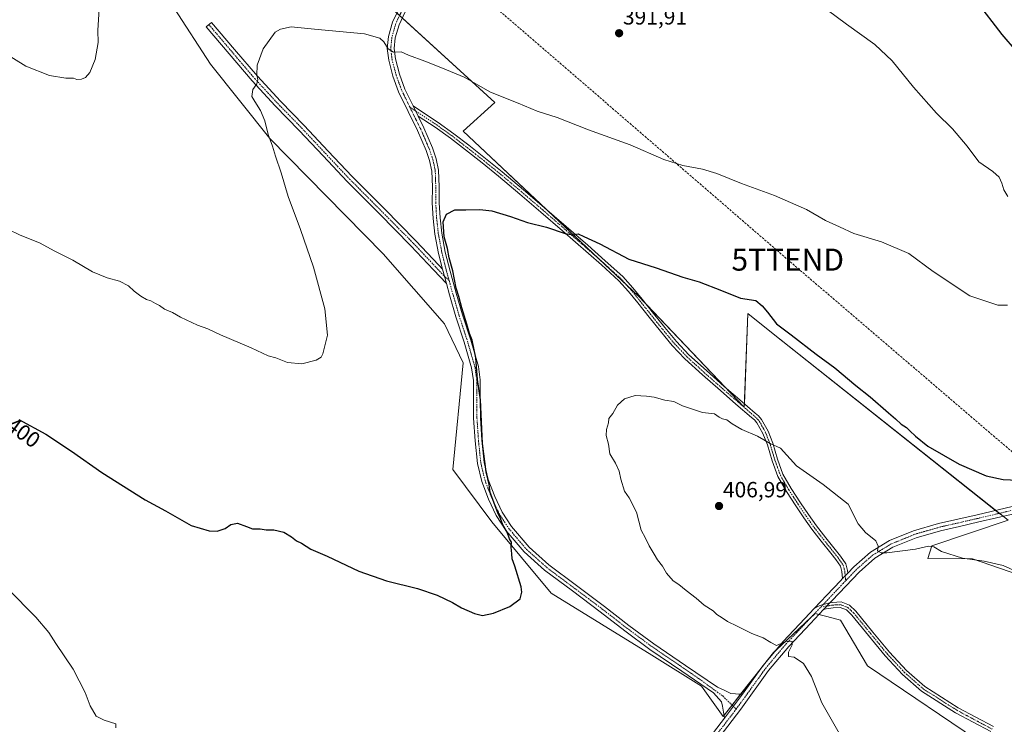
# Model space of a CAD drawing. Units: metres. Extents: x 577114 to 580587, y 4694157 to 4696511.
# Drawn here: x 579417 to 579865, y 4694779 to 4695099 of the extents above; entities that cross this region are included whole.
import ezdxf
from ezdxf.enums import TextEntityAlignment as Align

# ---------------------------------------------------------------- set-up
doc = ezdxf.new("R2010")
doc.units = ezdxf.units.M
doc.header["$MEASUREMENT"] = 0
doc.linetypes.add('TRAZO_Y_PUNTO', pattern=[1, 0.5, -0.25, 0, -0.25])
doc.linetypes.add('TRAZOSX2', pattern=[1.5, 1, -0.5])
doc.layers.get('0').update_dxf_attribs({"lineweight": 5})
for name, color, linetype, lineweight in [('Camino', 19, 'Continuous', 0), ('Camino Cxs', 19, 'Continuous', 0), ('Camino eje', 39, 'TRAZO_Y_PUNTO', 13), ('Carátula', 7, 'Continuous', 5), ('Conducción de hidrocarburos lineal', 6, 'TRAZOSX2', 0), ('Cultivos herbáceos CxS', 92, 'Continuous', 0), ('Curva de nivel maestra', 36, 'Continuous', 30), ('Curva de nivel normal', 36, 'Continuous', 0), ('Matorral', 135, 'Continuous', 0), ('Matorral CxS', 135, 'Continuous', 0), ('Pista no pavimentada', 254, 'Continuous', 13), ('Pista no pavimentada Cxs', 254, 'Continuous', 0), ('Pista pavimentada eje', 135, 'TRAZO_Y_PUNTO', 0), ('Punto de cota en terreno', 7, 'Continuous', 0), ('Rótulo de curva de nivel directora', 19, 'Continuous', 0), ('Rótulo de punto de cota en terreno', 19, 'Continuous', 0), ('Torre de tendido puntual', 7, 'Continuous', 0)]:
    doc.layers.add(name, color=color, linetype=linetype, lineweight=lineweight)
doc.styles.add('Arial', font='txt', dxfattribs={"height": 0.2})

# ---------------------------------------------------------------- blocks, each defined once
blk = doc.blocks.new('*U157')
at = {"layer": 'Cultivos herbáceos CxS', "color": 92, "linetype": 'Continuous', "lineweight": 0}
for points in [[(579487.6, 4695104.71, 391.96), (579504.16, 4695079.29, 393.26), (579531.11, 4695045.4, 394.96), (579582.69, 4694993.01, 397.7), (579610.6, 4694961.24, 399.18), (579619.07, 4694943.52, 399.58), (579614.45, 4694894.99, 398.63), (579632.16, 4694871.11, 399.52), (579659.11, 4694838.75, 400.54), (579704.99, 4694810.52, 402.46), (579727.53, 4694796.4, 403.19), (579737.35, 4694782.63, 403.26), (579760.23, 4694811.73, 404.76), (579763.87, 4694815.14, 404.92), (579779.23, 4694829.51, 405.62), (579784.49, 4694828.11, 405.81), (579790.78, 4694826.43, 405.99), (579803.1, 4694805.63, 406.33), (579857.77, 4694768.65, 407.61)], [(579880.21, 4694844.22, 404.85), (579850.77, 4694854.38, 404.85), (579830.44, 4694854.57, 405.28), (579832.36, 4694860.32, 404.67), (579867.01, 4694871.88, 402.14), (579758.69, 4694957.9, 400.5), (579748.63, 4694965.89, 400.52), (579747.01, 4694923.28, 404.13), (579698.91, 4694973.7, 401.4), (579619.15, 4695048.86, 397.38), (579633.48, 4695061.88, 395.42), (579586.55, 4695104.71, 392.97)]]:
    blk.add_polyline3d(points, dxfattribs=at)
blk = doc.blocks.new('*U164')
at = {"layer": 'Curva de nivel normal', "color": 36, "linetype": 'Continuous', "lineweight": 0}
for points in [[(579411.99, 4695004.18, 395), (579417.61, 4695001.51, 395), (579426.35, 4694997.96, 395), (579433.36, 4694994.16, 395), (579441.49, 4694990.09, 395), (579450.5, 4694984.82, 395), (579457.09, 4694982.12, 395), (579462.84, 4694980.64, 395), (579466.85, 4694978.44, 395), (579469.38, 4694976, 395), (579472.47, 4694973.7, 395), (579475.08, 4694972.31, 395), (579477.09, 4694971.65, 395), (579479.14, 4694970.37, 395), (579481.02, 4694969.58, 395), (579483.28, 4694967.91, 395), (579486.81, 4694966.39, 395), (579490.53, 4694964.21, 395), (579498.2, 4694960.62, 395), (579503.02, 4694958.92, 395), (579508.72, 4694956.13, 395), (579522.68, 4694950.25, 395), (579530.46, 4694946.7, 395), (579533.93, 4694945.69, 395), (579539.26, 4694943.56, 395), (579545.74, 4694942.94, 395), (579552.24, 4694944.62, 395), (579554.53, 4694946.09, 395), (579555.34, 4694947.55, 395), (579557.44, 4694956.08, 395), (579556.24, 4694968, 395), (579551.06, 4694986.94, 395), (579545.18, 4695004.06, 395), (579539.48, 4695019.09, 395), (579536.24, 4695029.78, 395), (579533.72, 4695037.42, 395), (579532.43, 4695042, 395), (579530.44, 4695047.34, 395), (579528.86, 4695053.43, 395), (579526.92, 4695058.15, 395), (579524.33, 4695062.32, 395), (579522.97, 4695064.57, 395), (579523.49, 4695067.81, 395), (579525.19, 4695070.31, 395), (579525.68, 4695072.12, 395), (579525.17, 4695074.32, 395), (579525.43, 4695078.73, 395), (579528.08, 4695086.24, 395), (579533.59, 4695093.78, 395), (579535.96, 4695095.18, 395), (579540.86, 4695096.19, 395), (579551.52, 4695095.15, 395), (579574.19, 4695092.98, 395), (579581.18, 4695091.07, 395), (579583.08, 4695089.45, 395), (579585, 4695086.25, 395), (579587.48, 4695084.66, 395), (579590.86, 4695084.81, 395), (579594.3, 4695083.42, 395), (579601.64, 4695080.66, 395), (579609.66, 4695077.38, 395), (579619.63, 4695073.38, 395), (579631.55, 4695066.57, 395), (579644.1, 4695061.47, 395), (579652.78, 4695057.9, 395), (579661.82, 4695054.98, 395), (579676.2, 4695049.44, 395), (579695.02, 4695042.52, 395), (579710.36, 4695035.94, 395), (579719, 4695033.12, 395), (579728.03, 4695031.48, 395), (579734.46, 4695029.59, 395), (579745.69, 4695025.05, 395), (579760.77, 4695019.47, 395), (579768.04, 4695016.41, 395), (579775.32, 4695013.25, 395), (579783.97, 4695008.24, 395), (579790.28, 4695005.24, 395), (579796.82, 4695002.2, 395), (579809.48, 4694998.44, 395), (579821.89, 4694993.16, 395), (579832.89, 4694984.92, 395), (579849.57, 4694973.91, 395), (579862.28, 4694969.65, 395), (579866.75, 4694969.67, 395)], [(579866.93, 4695019.12, 395), (579865.14, 4695022.12, 395), (579864.23, 4695025.15, 395), (579862.94, 4695027.86, 395), (579860.14, 4695030.4, 395), (579853.66, 4695034.91, 395), (579848.41, 4695042, 395), (579841.69, 4695049.91, 395), (579834.51, 4695056.97, 395), (579823.98, 4695068.84, 395), (579814.24, 4695080.72, 395), (579806.35, 4695088.24, 395), (579793.49, 4695097.41, 395), (579771.8, 4695113.71, 395)]]:
    blk.add_polyline3d(points, dxfattribs=at)
blk = doc.blocks.new('*U177')
at = {"layer": 'Curva de nivel maestra', "color": 36, "linetype": 'Continuous', "lineweight": 30}
for points in [[(579416.92, 4694917.68, 400), (579429.18, 4694911.08, 400), (579440.91, 4694903.26, 400), (579454.75, 4694893.66, 400), (579474.46, 4694881.2, 400), (579483.66, 4694876.24, 400), (579495.3, 4694869.55, 400), (579503.53, 4694867.02, 400), (579507.2, 4694866.94, 400), (579510.86, 4694868.2, 400), (579513.35, 4694869.93, 400), (579516.48, 4694870.55, 400), (579520.6, 4694869.12, 400), (579523.2, 4694867.96, 400), (579526.78, 4694868, 400), (579529.46, 4694867.59, 400), (579533.02, 4694867.49, 400), (579537.53, 4694866.45, 400), (579541.06, 4694864.31, 400), (579543.22, 4694862.47, 400), (579545.58, 4694861.5, 400), (579549.76, 4694858.78, 400), (579557.21, 4694855.54, 400), (579571.7, 4694848.77, 400), (579584.26, 4694844.35, 400), (579598.27, 4694840.9, 400), (579607.31, 4694837.9, 400), (579614.3, 4694834.55, 400), (579618.33, 4694832.06, 400), (579624.27, 4694829.45, 400), (579627.89, 4694828.62, 400), (579632.86, 4694829.57, 400), (579640.41, 4694832.75, 400), (579644.99, 4694836.23, 400), (579645.79, 4694839.22, 400), (579645.46, 4694841.6, 400), (579642.66, 4694851.08, 400), (579641.39, 4694854.32, 400), (579641.32, 4694856.58, 400), (579641, 4694859.6, 400), (579641.03, 4694861.96, 400), (579640.24, 4694863.5, 400), (579639.16, 4694866.42, 400), (579637.23, 4694869.83, 400), (579636.15, 4694872.75, 400), (579634.83, 4694875.21, 400), (579631.4, 4694884.44, 400), (579630.94, 4694888.2, 400), (579629.59, 4694893.84, 400), (579627.85, 4694906.76, 400), (579626.99, 4694926.57, 400), (579625.69, 4694935.93, 400), (579624.86, 4694945.77, 400), (579623.14, 4694953.72, 400), (579621.92, 4694956.82, 400), (579620.83, 4694961.08, 400), (579618.55, 4694968.46, 400), (579617.16, 4694973.6, 400), (579615.93, 4694977.43, 400), (579614.35, 4694985.33, 400), (579612.81, 4694991.19, 400), (579611.97, 4694995.38, 400), (579610.46, 4695000.69, 400), (579610, 4695007.57, 400), (579611.6, 4695011.05, 400), (579615.3, 4695012.98, 400), (579620.29, 4695012.97, 400), (579626.63, 4695013.14, 400), (579632.17, 4695012.52, 400), (579640.62, 4695010.02, 400), (579648.42, 4695007.34, 400), (579656.96, 4695005.21, 400), (579665.47, 4695002.28, 400), (579669.16, 4695001.62, 400), (579671.41, 4695002.05, 400), (579674, 4695000.93, 400), (579681.23, 4694997.53, 400), (579694.48, 4694990.55, 400), (579706.91, 4694986.7, 400), (579719.11, 4694982.48, 400), (579726.48, 4694980.22, 400), (579736.67, 4694976.4, 400), (579745.22, 4694972.93, 400), (579752.18, 4694971.79, 400), (579755.18, 4694969.34, 400), (579757.56, 4694966.49, 400), (579761.65, 4694961.12, 400), (579768.3, 4694956.26, 400), (579779.72, 4694947.4, 400), (579788.24, 4694941.19, 400), (579797.77, 4694933.23, 400), (579804.31, 4694928.02, 400), (579812.55, 4694920.67, 400), (579815.78, 4694918.04, 400), (579818.34, 4694915.61, 400), (579820.82, 4694914.08, 400), (579822.26, 4694912.52, 400), (579824.87, 4694910.14, 400), (579830.52, 4694905.62, 400), (579844.81, 4694897.46, 400), (579857.09, 4694892.03, 400), (579864.77, 4694890.48, 400), (579874.64, 4694889.98, 400)], [(579870.9, 4695085.21, 400), (579864.36, 4695092.71, 400), (579852.66, 4695107.92, 400)]]:
    blk.add_polyline3d(points, dxfattribs=at)
blk = doc.blocks.new('5PATER')
at = {"layer": 'Carátula', "linetype": 'Continuous', "lineweight": 5}
h = blk.add_hatch(color=250, dxfattribs=at)
edge = h.paths.add_edge_path()
edge.add_ellipse((0, 0.01), major_axis=(-1.33, -1.34), ratio=0.999422, start_angle=0, end_angle=360)
blk = doc.blocks.new('5TTEND')
blk.add_text('5TTEND', height=10).set_placement((0, 0), align=Align.MIDDLE_CENTER)

msp = doc.modelspace()

# ---------------------------------------------------------------- linework, layer by layer
at = {"layer": 'Camino', "color": 19, "linetype": 'Continuous', "lineweight": 0}
for points in [[(579609.68, 4694986.11, 399.63), (579607.94, 4694993.12, 399.61), (579606.27, 4695001.98, 399.72), (579605.5, 4695009.08, 399.83), (579605.06, 4695016.19, 399.65), (579605.1, 4695023.42, 399.35), (579604.86, 4695030.65, 398.86), (579603.84, 4695035.42, 398.58), (579602.28, 4695040.03, 398.25), (579598.4, 4695049.02, 397.62), (579594.07, 4695057.8, 397.05), (579589.76, 4695066.62, 396.47), (579587.14, 4695073.77, 395.94), (579585.22, 4695081.09, 395.32), (579584.61, 4695086.43, 394.92), (579585.15, 4695091.77, 394.37), (579587.02, 4695098.3, 393.63), (579589.95, 4695104.51, 392.82)], [(579592.69, 4695103.02, 392.81), (579589.94, 4695097.2, 393.61), (579588.22, 4695091.18, 394.27), (579587.74, 4695086.44, 394.72), (579588.28, 4695081.66, 395.19), (579590.11, 4695074.7, 395.84), (579592.62, 4695067.84, 396.29), (579596.31, 4695060.29, 396.82)], [(579611.48, 4694979.52, 399.76), (579605.63, 4694985.73, 399.34), (579595.33, 4694996.67, 398.89), (579580.82, 4695011.31, 398.06), (579566.27, 4695025.92, 397.36), (579555.35, 4695037.52, 396.79), (579544.45, 4695049.15, 396.26), (579533.61, 4695060.25, 395.59), (579523.07, 4695071.61, 394.83), (579502.21, 4695096.19, 393.23), (579504.66, 4695098.27, 393.29), (579515.09, 4695085.98, 394.06), (579525.48, 4695073.75, 394.97), (579535.94, 4695062.46, 395.74), (579546.77, 4695051.37, 396.41), (579557.69, 4695039.73, 397.08), (579568.58, 4695028.15, 397.61), (579583.1, 4695013.57, 398.25), (579597.64, 4694998.9, 399.04), (579607.97, 4694987.93, 399.5), (579609.68, 4694986.11, 399.63)], [(579598.58, 4695055.68, 397.08), (579596.31, 4695060.29, 396.82)], [(579598.58, 4695055.68, 397.08), (579596.31, 4695060.29, 396.82)], [(579596.31, 4695060.29, 396.82), (579598.33, 4695058.96, 396.88), (579607.81, 4695052.7, 397.25), (579614.86, 4695047.65, 397.53), (579621.69, 4695042.36, 397.79), (579629.31, 4695036.39, 398.04), (579636.85, 4695030.29, 398.27), (579646.55, 4695022.15, 398.78), (579656.16, 4695013.93, 399.23), (579665.97, 4695005.42, 399.73), (579675.75, 4694996.9, 400.18), (579683.78, 4694989.9, 400.51), (579691.75, 4694982.64, 400.91), (579696.36, 4694977.6, 401.18), (579700.58, 4694972.37, 401.46), (579705.74, 4694965.9, 401.74), (579710.87, 4694959.46, 402.19), (579716.17, 4694953.09, 402.61), (579721.82, 4694947.13, 403.11), (579729.76, 4694939.9, 403.47), (579737.89, 4694932.77, 403.73), (579744.92, 4694926.69, 404), (579751.99, 4694920.6, 404.13), (579753.42, 4694919.31, 404.16), (579754.89, 4694917.68, 404.25), (579757.83, 4694912.42, 404.57), (579759.96, 4694906.95, 404.92), (579762.15, 4694899.68, 405.22), (579764.6, 4694892.87, 405.55), (579768.35, 4694886.32, 405.87), (579772.59, 4694879.84, 406.03), (579776.2, 4694874.53, 406.08), (579779.88, 4694869.32, 406.05), (579784.04, 4694863.95, 406.07), (579788.32, 4694858.59, 406.05), (579790.8, 4694855.59, 406.05), (579793.17, 4694852.04, 405.95), (579793.98, 4694849.1, 405.85), (579794.1, 4694847.84, 405.83)], [(579598.58, 4695055.68, 397.08), (579601.22, 4695050.33, 397.47), (579605.19, 4695041.15, 398.16), (579606.85, 4695036.25, 398.44), (579607.96, 4695031.03, 398.8), (579608.21, 4695023.46, 399.3), (579608.17, 4695016.28, 399.66), (579608.6, 4695009.35, 399.93), (579609.35, 4695002.44, 399.96), (579610.98, 4694993.78, 399.81), (579613.12, 4694985.18, 399.88), (579615.92, 4694975.2, 399.89), (579618.78, 4694965.26, 400), (579622.54, 4694953.73, 400.01), (579626.03, 4694941.76, 400), (579626.85, 4694935.66, 400.05), (579626.88, 4694926.87, 400), (579626.92, 4694918.39, 399.99), (579627.63, 4694908.23, 400.04), (579628.67, 4694898.19, 400.04), (579630.55, 4694890.37, 399.94), (579633.51, 4694882.7, 400.07), (579636.9, 4694875.56, 400.08), (579641.15, 4694869, 400.2), (579649.07, 4694859.71, 400.59), (579658.1, 4694851.63, 400.95), (579670.66, 4694842.24, 401.47), (579683.35, 4694832.75, 401.93), (579694.54, 4694824.07, 402.29), (579705.86, 4694815.72, 402.78), (579720.28, 4694805.9, 403.25), (579734.74, 4694796.04, 403.5), (579737.83, 4694794.6, 403.58), (579740.92, 4694793.15, 403.7), (579743.04, 4694792.96, 403.73), (579744.53, 4694792.78, 403.73), (579746.19, 4694792.84, 403.73)], [(579791.71, 4694845.34, 405.89), (579791.42, 4694848.64, 405.99), (579790.78, 4694850.94, 406.08), (579788.72, 4694854.04, 406.25), (579786.3, 4694856.96, 406.24), (579782.01, 4694862.35, 406.19), (579777.79, 4694867.77, 406.15), (579774.07, 4694873.05, 406.26), (579770.43, 4694878.4, 406.2), (579766.14, 4694884.97, 406.03), (579762.24, 4694891.77, 405.72), (579759.68, 4694898.86, 405.43), (579757.5, 4694906.11, 405.02), (579755.48, 4694911.31, 404.7), (579752.77, 4694916.16, 404.41), (579751.58, 4694917.47, 404.33), (579750.27, 4694918.65, 404.29), (579743.22, 4694924.73, 404.15), (579736.19, 4694930.81, 403.92), (579728.03, 4694937.97, 403.66), (579720, 4694945.28, 403.22), (579714.23, 4694951.37, 402.8), (579708.86, 4694957.82, 402.38), (579703.71, 4694964.28, 401.94), (579698.56, 4694970.75, 401.65), (579694.4, 4694975.91, 401.39), (579689.92, 4694980.8, 401.08), (579682.06, 4694987.96, 400.68), (579664.26, 4695003.47, 399.9), (579654.46, 4695011.97, 399.41), (579644.87, 4695020.17, 398.98), (579635.2, 4695028.29, 398.49), (579627.7, 4695034.36, 398.27), (579620.1, 4695040.32, 397.96), (579613.31, 4695045.57, 397.7), (579606.34, 4695050.56, 397.41), (579598.58, 4695055.68, 397.08)], [(579609.68, 4694986.11, 399.63), (579611.48, 4694979.52, 399.76)], [(579609.68, 4694986.11, 399.63), (579611.48, 4694979.52, 399.76)], [(579738.06, 4694781.91, 403.25), (579737.08, 4694787.33, 403.42), (579736.57, 4694789.37, 403.45), (579732.99, 4694793.47, 403.29), (579718.52, 4694803.33, 403.05), (579704.06, 4694813.18, 402.49), (579692.66, 4694821.59, 402.03), (579681.47, 4694830.27, 401.64), (579668.8, 4694839.74, 401.18), (579656.13, 4694849.22, 400.6), (579646.84, 4694857.53, 400.29), (579638.65, 4694867.14, 399.92), (579634.18, 4694874.04, 399.73), (579630.65, 4694881.47, 399.65), (579627.57, 4694889.45, 399.56), (579625.6, 4694897.66, 399.75), (579624.53, 4694907.96, 399.69), (579623.81, 4694918.27, 399.63), (579623.77, 4694926.86, 399.68), (579623.74, 4694935.44, 399.76), (579622.97, 4694941.12, 399.82), (579619.57, 4694952.81, 399.78), (579615.81, 4694964.35, 399.85), (579612.93, 4694974.35, 399.72), (579611.48, 4694979.52, 399.76)], [(579794.1, 4694847.84, 405.83), (579796.89, 4694850.77, 405.72), (579804.43, 4694857.4, 405.21), (579813.08, 4694862.61, 404.56), (579824.04, 4694867.12, 403.85), (579835.35, 4694870.35, 402.99), (579852.95, 4694874.39, 402.06), (579868.93, 4694878.15, 401.29)], [(579869.72, 4694874.87, 401.68), (579853.72, 4694871.1, 402.49), (579844.91, 4694869.08, 402.71), (579836.19, 4694867.09, 403.3), (579825.15, 4694863.93, 403.94), (579814.6, 4694859.59, 404.68), (579806.42, 4694854.67, 405.18), (579799.22, 4694848.34, 405.69), (579793.14, 4694841.96, 405.89), (579786.98, 4694835.46, 405.88), (579785.95, 4694834.37, 405.86)], [(579794.1, 4694847.84, 405.83), (579791.71, 4694845.34, 405.89)], [(579794.1, 4694847.84, 405.83), (579791.71, 4694845.34, 405.89)], [(579778.81, 4694831.73, 405.77), (579784.54, 4694837.78, 406.01), (579790.7, 4694844.28, 405.94), (579791.71, 4694845.34, 405.89)], [(579785.95, 4694834.37, 405.86), (579783.46, 4694833.81, 405.8), (579782.91, 4694833.61, 405.77), (579781.06, 4694832.92, 405.74), (579778.81, 4694831.73, 405.77)], [(579746.19, 4694792.84, 403.73), (579738.06, 4694781.91, 403.25)]]:
    msp.add_polyline3d(points, dxfattribs=at)
at = {"layer": 'Camino Cxs', "color": 19, "linetype": 'Continuous', "lineweight": 0}
for points in [[(579592.69, 4695103.02, 392.81), (579589.94, 4695097.2, 393.61), (579588.22, 4695091.18, 394.27), (579587.74, 4695086.44, 394.72), (579588.28, 4695081.66, 395.19), (579590.11, 4695074.7, 395.84), (579592.62, 4695067.84, 396.29), (579596.31, 4695060.29, 396.82), (579596.31, 4695060.29, 396.82), (579598.58, 4695055.68, 397.08), (579601.22, 4695050.33, 397.47), (579605.19, 4695041.15, 398.16), (579606.85, 4695036.25, 398.44), (579607.96, 4695031.03, 398.8), (579608.21, 4695023.46, 399.3), (579608.17, 4695016.28, 399.66), (579608.6, 4695009.35, 399.93), (579609.35, 4695002.44, 399.96), (579610.98, 4694993.78, 399.81), (579613.12, 4694985.18, 399.88), (579615.92, 4694975.2, 399.89), (579618.78, 4694965.26, 400), (579622.54, 4694953.73, 400.01), (579626.03, 4694941.76, 400), (579626.85, 4694935.66, 400.05), (579626.88, 4694926.87, 400), (579626.92, 4694918.39, 399.99), (579627.63, 4694908.23, 400.04), (579628.67, 4694898.19, 400.04), (579630.55, 4694890.37, 399.94), (579633.51, 4694882.7, 400.07), (579636.9, 4694875.56, 400.08), (579641.15, 4694869, 400.2), (579649.07, 4694859.71, 400.59), (579658.1, 4694851.63, 400.95), (579670.66, 4694842.24, 401.47), (579683.35, 4694832.75, 401.93), (579694.54, 4694824.07, 402.29), (579705.86, 4694815.72, 402.78), (579720.28, 4694805.9, 403.25), (579734.74, 4694796.04, 403.5), (579737.83, 4694794.6, 403.58), (579740.92, 4694793.15, 403.7), (579743.04, 4694792.96, 403.73), (579744.53, 4694792.78, 403.73), (579746.19, 4694792.84, 403.73), (579738.06, 4694781.91, 403.25), (579737.08, 4694787.33, 403.42), (579736.57, 4694789.37, 403.45), (579732.99, 4694793.47, 403.29), (579718.52, 4694803.33, 403.05), (579704.06, 4694813.18, 402.49), (579692.66, 4694821.59, 402.03), (579681.47, 4694830.27, 401.64), (579668.8, 4694839.74, 401.18), (579656.13, 4694849.22, 400.6), (579646.84, 4694857.53, 400.29), (579638.65, 4694867.14, 399.92), (579634.18, 4694874.04, 399.73), (579630.65, 4694881.47, 399.65), (579627.57, 4694889.45, 399.56), (579625.6, 4694897.66, 399.75), (579624.53, 4694907.96, 399.69), (579623.81, 4694918.27, 399.63), (579623.77, 4694926.86, 399.68), (579623.74, 4694935.44, 399.76), (579622.97, 4694941.12, 399.82), (579619.57, 4694952.81, 399.78), (579615.81, 4694964.35, 399.85), (579612.93, 4694974.35, 399.72), (579611.48, 4694979.52, 399.76), (579609.68, 4694986.11, 399.63), (579607.94, 4694993.12, 399.61), (579606.27, 4695001.98, 399.72), (579605.5, 4695009.08, 399.83), (579605.06, 4695016.19, 399.65), (579605.1, 4695023.42, 399.35), (579604.86, 4695030.65, 398.86), (579603.84, 4695035.42, 398.58), (579602.28, 4695040.03, 398.25), (579598.4, 4695049.02, 397.62), (579594.07, 4695057.8, 397.05), (579589.76, 4695066.62, 396.47), (579587.14, 4695073.77, 395.94), (579585.22, 4695081.09, 395.32), (579584.61, 4695086.43, 394.92), (579585.15, 4695091.77, 394.37), (579587.02, 4695098.3, 393.63), (579589.95, 4695104.51, 392.82)], [(579869.72, 4694874.87, 401.68), (579853.72, 4694871.1, 402.49), (579844.91, 4694869.08, 402.71), (579836.19, 4694867.09, 403.3), (579825.15, 4694863.93, 403.94), (579814.6, 4694859.59, 404.68), (579806.42, 4694854.67, 405.18), (579799.22, 4694848.34, 405.69), (579793.14, 4694841.96, 405.89), (579786.98, 4694835.46, 405.88), (579785.95, 4694834.37, 405.86), (579785.95, 4694834.37, 405.86), (579783.46, 4694833.81, 405.8), (579782.91, 4694833.61, 405.77), (579781.06, 4694832.92, 405.74), (579778.81, 4694831.73, 405.77), (579784.54, 4694837.78, 406.01), (579790.7, 4694844.28, 405.94), (579791.71, 4694845.34, 405.89), (579794.1, 4694847.84, 405.83), (579796.89, 4694850.77, 405.72), (579804.43, 4694857.4, 405.21), (579813.08, 4694862.61, 404.56), (579824.04, 4694867.12, 403.85), (579835.35, 4694870.35, 402.99), (579852.95, 4694874.39, 402.06), (579868.93, 4694878.15, 401.29)]]:
    msp.add_polyline3d(points, dxfattribs=at)
for points in [[(579609.68, 4694986.11, 399.63), (579611.48, 4694979.52, 399.76), (579605.63, 4694985.73, 399.34), (579595.33, 4694996.67, 398.89), (579580.82, 4695011.31, 398.06), (579566.27, 4695025.92, 397.36), (579555.35, 4695037.52, 396.79), (579544.45, 4695049.15, 396.26), (579533.61, 4695060.25, 395.59), (579523.07, 4695071.61, 394.83), (579502.21, 4695096.19, 393.23), (579504.66, 4695098.27, 393.29), (579515.09, 4695085.98, 394.06), (579525.48, 4695073.75, 394.97), (579535.94, 4695062.46, 395.74), (579546.77, 4695051.37, 396.41), (579557.69, 4695039.73, 397.08), (579568.58, 4695028.15, 397.61), (579583.1, 4695013.57, 398.25), (579597.64, 4694998.9, 399.04), (579607.97, 4694987.93, 399.5), (579609.68, 4694986.11, 399.63)], [(579794.1, 4694847.84, 405.83), (579791.71, 4694845.34, 405.89), (579791.42, 4694848.64, 405.99), (579790.78, 4694850.94, 406.08), (579788.72, 4694854.04, 406.25), (579786.3, 4694856.96, 406.24), (579782.01, 4694862.35, 406.19), (579777.79, 4694867.77, 406.15), (579774.07, 4694873.05, 406.26), (579770.43, 4694878.4, 406.2), (579766.14, 4694884.97, 406.03), (579762.24, 4694891.77, 405.72), (579759.68, 4694898.86, 405.43), (579757.5, 4694906.11, 405.02), (579755.48, 4694911.31, 404.7), (579752.77, 4694916.16, 404.41), (579751.58, 4694917.47, 404.33), (579750.27, 4694918.65, 404.29), (579743.22, 4694924.73, 404.15), (579736.19, 4694930.81, 403.92), (579728.03, 4694937.97, 403.66), (579720, 4694945.28, 403.22), (579714.23, 4694951.37, 402.8), (579708.86, 4694957.82, 402.38), (579703.71, 4694964.28, 401.94), (579698.56, 4694970.75, 401.65), (579694.4, 4694975.91, 401.39), (579689.92, 4694980.8, 401.08), (579682.06, 4694987.96, 400.68), (579664.26, 4695003.47, 399.9), (579654.46, 4695011.97, 399.41), (579644.87, 4695020.17, 398.98), (579635.2, 4695028.29, 398.49), (579627.7, 4695034.36, 398.27), (579620.1, 4695040.32, 397.96), (579613.31, 4695045.57, 397.7), (579606.34, 4695050.56, 397.41), (579598.58, 4695055.68, 397.08), (579596.31, 4695060.29, 396.82), (579598.33, 4695058.96, 396.88), (579607.81, 4695052.7, 397.25), (579614.86, 4695047.65, 397.53), (579621.69, 4695042.36, 397.79), (579629.31, 4695036.39, 398.04), (579636.85, 4695030.29, 398.27), (579646.55, 4695022.15, 398.78), (579656.16, 4695013.93, 399.23), (579665.97, 4695005.42, 399.73), (579675.75, 4694996.9, 400.18), (579683.78, 4694989.9, 400.51), (579691.75, 4694982.64, 400.91), (579696.36, 4694977.6, 401.18), (579700.58, 4694972.37, 401.46), (579705.74, 4694965.9, 401.74), (579710.87, 4694959.46, 402.19), (579716.17, 4694953.09, 402.61), (579721.82, 4694947.13, 403.11), (579729.76, 4694939.9, 403.47), (579737.89, 4694932.77, 403.73), (579744.92, 4694926.69, 404), (579751.99, 4694920.6, 404.13), (579753.42, 4694919.31, 404.16), (579754.89, 4694917.68, 404.25), (579757.83, 4694912.42, 404.57), (579759.96, 4694906.95, 404.92), (579762.15, 4694899.68, 405.22), (579764.6, 4694892.87, 405.55), (579768.35, 4694886.32, 405.87), (579772.59, 4694879.84, 406.03), (579776.2, 4694874.53, 406.08), (579779.88, 4694869.32, 406.05), (579784.04, 4694863.95, 406.07), (579788.32, 4694858.59, 406.05), (579790.8, 4694855.59, 406.05), (579793.17, 4694852.04, 405.95), (579793.98, 4694849.1, 405.85), (579794.1, 4694847.84, 405.83)]]:
    msp.add_polyline3d(points, close=True, dxfattribs=at)
at = {"layer": 'Camino eje', "color": 39, "linetype": 'TRAZO_Y_PUNTO', "lineweight": 13}
for points in [[(579591.32, 4695103.77, 392.8), (579588.48, 4695097.75, 393.61), (579586.69, 4695091.48, 394.24), (579586.18, 4695086.44, 394.75), (579586.48, 4695083.77, 394.99), (579586.75, 4695081.38, 395.2), (579587.71, 4695077.72, 395.56), (579588.63, 4695074.24, 395.88), (579591.19, 4695067.23, 396.34), (579594.88, 4695059.68, 396.9)], [(579503.44, 4695097.23, 393.26), (579513.87, 4695084.94, 393.99), (579519.06, 4695078.83, 394.46), (579524.28, 4695072.68, 394.9), (579529.55, 4695067, 395.26), (579534.78, 4695061.36, 395.67), (579545.61, 4695050.26, 396.34), (579551.07, 4695044.44, 396.65), (579556.52, 4695038.63, 396.91), (579561.97, 4695032.84, 397.16), (579567.43, 4695027.04, 397.47), (579581.96, 4695012.44, 398.14), (579596.49, 4694997.79, 398.95), (579606.8, 4694986.83, 399.41), (579607.66, 4694985.92, 399.47), (579610.58, 4694982.82, 399.69), (579612.71, 4694980.97, 399.82)], [(579594.88, 4695059.68, 396.9), (579596.33, 4695056.74, 397.02), (579599.81, 4695049.68, 397.54), (579601.75, 4695045.18, 397.82), (579603.74, 4695040.59, 398.2), (579605.35, 4695035.84, 398.5), (579605.86, 4695033.45, 398.62), (579606.41, 4695030.84, 398.78), (579606.66, 4695023.44, 399.31), (579606.62, 4695016.24, 399.64), (579607.05, 4695009.22, 399.88), (579607.81, 4695002.21, 399.83), (579609.46, 4694993.45, 399.71), (579611.4, 4694985.65, 399.76), (579612.71, 4694980.97, 399.82)], [(579594.88, 4695059.68, 396.9), (579607.08, 4695051.63, 397.33), (579614.09, 4695046.61, 397.61), (579617.5, 4695043.97, 397.73), (579620.9, 4695041.34, 397.87), (579624.7, 4695038.36, 398.03), (579628.51, 4695035.38, 398.16), (579636.03, 4695029.29, 398.37), (579645.71, 4695021.16, 398.87), (579655.31, 4695012.95, 399.32), (579665.12, 4695004.45, 399.82), (579674.9, 4694995.92, 400.26), (579682.92, 4694988.93, 400.6), (579690.84, 4694981.72, 401), (579693.14, 4694979.2, 401.14), (579695.38, 4694976.76, 401.28), (579699.57, 4694971.56, 401.55), (579702.15, 4694968.33, 401.66), (579707.29, 4694961.87, 402.02), (579709.87, 4694958.64, 402.28), (579715.2, 4694952.23, 402.7), (579720.91, 4694946.21, 403.17), (579728.9, 4694938.94, 403.57), (579737.04, 4694931.79, 403.83), (579744.07, 4694925.71, 404.07), (579747.6, 4694922.67, 404.16), (579751.13, 4694919.63, 404.21), (579752.5, 4694918.39, 404.24), (579753.1, 4694917.74, 404.28), (579753.83, 4694916.92, 404.33), (579756.66, 4694911.87, 404.63), (579757.72, 4694909.13, 404.8), (579758.73, 4694906.53, 404.97), (579760.92, 4694899.27, 405.32), (579762.14, 4694895.87, 405.46), (579763.42, 4694892.32, 405.64), (579765.37, 4694888.92, 405.79), (579767.25, 4694885.65, 405.95), (579769.39, 4694882.36, 406.08), (579771.51, 4694879.12, 406.1), (579775.14, 4694873.79, 406.17), (579776.98, 4694871.19, 406.1), (579778.84, 4694868.55, 406.1), (579780.95, 4694865.84, 406.12), (579783.03, 4694863.15, 406.12), (579785.17, 4694860.47, 406.14), (579787.31, 4694857.78, 406.14), (579788.52, 4694856.32, 406.16), (579789.76, 4694854.82, 406.15), (579790.79, 4694853.27, 406.11), (579791.98, 4694851.49, 406), (579792.38, 4694850.02, 405.96), (579792.7, 4694848.87, 405.92), (579792.76, 4694848.24, 405.9), (579792.91, 4694846.59, 405.88), (579793.11, 4694844.36, 405.85)], [(579612.71, 4694980.97, 399.82), (579613.13, 4694979.4, 399.83), (579614.43, 4694974.78, 399.81), (579617.3, 4694964.81, 399.96), (579621.06, 4694953.27, 399.86), (579622.76, 4694947.43, 399.95), (579624.5, 4694941.44, 399.92), (579624.91, 4694938.39, 399.89), (579625.3, 4694935.55, 399.89), (579625.33, 4694926.87, 399.83), (579625.37, 4694918.33, 399.81), (579626.08, 4694908.1, 399.86), (579627.14, 4694897.93, 399.92), (579629.06, 4694889.91, 399.75), (579632.08, 4694882.09, 399.86), (579635.54, 4694874.8, 399.9), (579639.9, 4694868.07, 400.04), (579647.96, 4694858.62, 400.42), (579657.12, 4694850.43, 400.76), (579663.45, 4694845.69, 401.04), (579676.07, 4694836.26, 401.59), (579682.41, 4694831.51, 401.78), (579693.6, 4694822.83, 402.15), (579704.96, 4694814.45, 402.63), (579719.4, 4694804.62, 403.14), (579726.64, 4694799.69, 403.32), (579734.76, 4694793.73, 403.38), (579737.2, 4694791.99, 403.47), (579743.31, 4694786.07, 403.45)], [(579869.33, 4694876.51, 401.48), (579861.33, 4694874.63, 401.77), (579853.34, 4694872.75, 402.26), (579844.53, 4694870.73, 402.6), (579840.17, 4694869.73, 402.78), (579835.77, 4694868.72, 403.05), (579830.25, 4694867.14, 403.56), (579824.6, 4694865.53, 403.89), (579813.84, 4694861.1, 404.61), (579809.75, 4694858.64, 404.83), (579805.43, 4694856.04, 405.18), (579798.06, 4694849.56, 405.68), (579793.62, 4694844.9, 405.85), (579793.11, 4694844.36, 405.85)], [(579793.11, 4694844.36, 405.85), (579791.92, 4694843.12, 405.85), (579785.76, 4694836.62, 405.91), (579781.79, 4694832.42, 405.71)]]:
    msp.add_polyline3d(points, dxfattribs=at)
at = {"layer": 'Conducción de hidrocarburos lineal', "color": 6, "linetype": 'TRAZOSX2', "lineweight": 0}
msp.add_polyline3d([(578033.08, 4696482.54, 399.85), (578152.72, 4696380.39, 400.59), (578259.71, 4696288.74, 399.94), (578361.42, 4696201.74, 395.82), (578486.13, 4696093.16, 390.36), (578602.08, 4695995.05, 385.7), (578689.45, 4695918.2, 380.88), (578827.09, 4695799.58, 378.29), (578903.21, 4695734.95, 377.13), (578987.3, 4695662.7, 368.96), (579036.43, 4695621.18, 376.8), (579105.75, 4695561.56, 383.06), (579162.77, 4695513.1, 386.57), (579231.03, 4695453.97, 387.12), (579314.34, 4695380.9, 387.01), (579397.11, 4695309.04, 389.32), (579465.69, 4695250.94, 387.82), (579609.73, 4695125.84, 391.78), (579766.78, 4694990.37, 397.8), (579895.48, 4694880.2, 401.24), (580075.46, 4694725.18, 406.38), (580176.78, 4694637.52, 406.52), (580313.52, 4694518.88, 406.3), (580450.47, 4694400.46, 404.6)], dxfattribs=at)
at = {"layer": 'Cultivos herbáceos CxS', "color": 92, "linetype": 'Continuous', "lineweight": 0}
for points in [[(579857.77, 4694768.65, 407.61), (579803.1, 4694805.63, 406.33), (579790.78, 4694826.43, 405.99), (579784.49, 4694828.11, 405.81), (579780.92, 4694829.06, 405.6), (579779.23, 4694829.51, 405.62), (579777.48, 4694827.87, 405.53), (579763.87, 4694815.14, 404.92), (579761.58, 4694813, 404.84), (579760.22, 4694811.73, 404.76), (579755.73, 4694806, 404.49), (579755.23, 4694805.37, 404.46), (579745.35, 4694792.81, 403.73), (579741.46, 4694787.86, 403.42), (579737.82, 4694783.23, 403.28), (579737.35, 4694782.63, 403.26), (579727.53, 4694796.4, 403.19), (579704.99, 4694810.52, 402.46), (579659.11, 4694838.75, 400.54), (579632.16, 4694871.11, 399.52), (579614.45, 4694894.99, 398.63), (579619.07, 4694943.52, 399.58), (579610.6, 4694961.24, 399.18), (579582.69, 4694993.01, 397.7), (579531.11, 4695045.4, 394.96), (579504.16, 4695079.29, 393.26), (579487.6, 4695104.71, 391.96)], [(579586.54, 4695104.71, 392.97), (579588.99, 4695102.48, 393.13), (579590.19, 4695101.38, 393.14), (579591.4, 4695100.28, 393.17), (579633.48, 4695061.88, 395.42), (579619.15, 4695048.86, 397.38), (579656.86, 4695013.32, 399.27), (579680.64, 4694990.92, 400.54), (579693.54, 4694978.76, 401.16), (579698.91, 4694973.71, 401.4), (579702.61, 4694969.82, 401.55), (579738.27, 4694932.44, 403.73), (579747.01, 4694923.28, 404.13), (579747.07, 4694924.84, 404.05), (579748.62, 4694965.9, 400.52), (579758.69, 4694957.9, 400.5), (579861.35, 4694876.37, 401.65), (579863.04, 4694875.03, 401.69), (579864.72, 4694873.69, 401.75), (579867.01, 4694871.88, 402.14), (579832.36, 4694860.32, 404.67), (579830.44, 4694854.57, 405.28), (579850.77, 4694854.38, 404.85), (579880.21, 4694844.22, 404.85)]]:
    msp.add_polyline3d(points, dxfattribs=at)
at = {"layer": 'Curva de nivel normal', "color": 36, "linetype": 'Continuous', "lineweight": 0}
for points in [[(579404.43, 4695087.99, 390), (579420.2, 4695078.36, 390), (579430.98, 4695074.08, 390), (579438.36, 4695072.95, 390), (579441.82, 4695072.82, 390), (579443.41, 4695072.3, 390), (579445.43, 4695072.47, 390), (579447.26, 4695073.17, 390), (579449.33, 4695075.45, 390), (579451.75, 4695081.38, 390), (579453.07, 4695089.16, 390), (579452.97, 4695094.52, 390), (579453.44, 4695104.36, 390)], [(579872.44, 4694847.87, 405), (579864.77, 4694851.25, 405), (579856.2, 4694853.24, 405), (579846.3, 4694854.63, 405), (579836.73, 4694857.67, 405), (579833.17, 4694859.85, 405), (579830.84, 4694860.08, 405), (579824.84, 4694858.8, 405), (579811.81, 4694857.04, 405), (579809.24, 4694857.07, 405), (579807.53, 4694858.02, 405), (579807.84, 4694860.08, 405), (579806.82, 4694862.51, 405), (579802.14, 4694866.3, 405), (579798.81, 4694870.25, 405), (579794.3, 4694879.24, 405), (579782.89, 4694888.2, 405), (579770.82, 4694896.57, 405), (579763.55, 4694904.67, 405), (579758.82, 4694906.82, 405), (579752.97, 4694910.09, 405), (579745.88, 4694913.21, 405), (579741.49, 4694915.68, 405), (579739.03, 4694917.55, 405), (579737.07, 4694917.99, 405), (579735.56, 4694918.81, 405), (579733.39, 4694920.31, 405), (579727.98, 4694920.9, 405), (579718.94, 4694923.86, 405), (579714.98, 4694925.88, 405), (579710.9, 4694926.42, 405), (579705.97, 4694927.87, 405), (579702.54, 4694928.3, 405), (579697.36, 4694928.64, 405), (579692.55, 4694927.05, 405), (579689.36, 4694924.2, 405), (579687.14, 4694920.5, 405), (579685.42, 4694918.17, 405), (579685.24, 4694916.2, 405), (579684.3, 4694913.22, 405), (579684.16, 4694910.41, 405), (579685.18, 4694906.44, 405), (579685.84, 4694902.09, 405), (579688.47, 4694897.85, 405), (579690.14, 4694894.25, 405), (579690.77, 4694890.58, 405), (579692.51, 4694885.15, 405), (579694.64, 4694882.12, 405), (579697.98, 4694875.61, 405), (579700.08, 4694867.44, 405), (579702.11, 4694863.8, 405), (579703.68, 4694860.21, 405), (579706.02, 4694856.46, 405), (579707.51, 4694853.9, 405), (579709.78, 4694851.02, 405), (579711.62, 4694847.8, 405), (579714.65, 4694844.37, 405), (579717.29, 4694842.64, 405), (579720.54, 4694839.97, 405), (579725.07, 4694836.5, 405), (579728.74, 4694833.34, 405), (579732.79, 4694830.72, 405), (579734.49, 4694829.02, 405), (579736.93, 4694827.58, 405), (579739.29, 4694825.82, 405), (579743.83, 4694823.76, 405), (579750.5, 4694820.44, 405), (579755.57, 4694818.5, 405), (579759.09, 4694816.36, 405), (579761.66, 4694814.93, 405), (579766.18, 4694816.89, 405), (579768.76, 4694816.74, 405), (579768.76, 4694815.22, 405), (579767.08, 4694811.96, 405), (579767.04, 4694809.98, 405), (579769.67, 4694809.61, 405), (579773.89, 4694806.83, 405), (579777.54, 4694800.81, 405), (579782.22, 4694788.82, 405), (579790.1, 4694775.04, 405)], [(579461.07, 4694777.44, 405), (579461.12, 4694779.35, 405), (579455.73, 4694780.92, 405), (579452.2, 4694782.74, 405), (579449.37, 4694787.48, 405), (579447.13, 4694793.55, 405), (579441.7, 4694804.12, 405), (579433.84, 4694815.81, 405), (579430.62, 4694820.84, 405), (579424.65, 4694827.79, 405), (579411.93, 4694840.78, 405)]]:
    msp.add_polyline3d(points, dxfattribs=at)
at = {"layer": 'Matorral', "color": 135, "linetype": 'Continuous', "lineweight": 0}
for points in [[(579857.77, 4694768.65, 407.61), (579803.1, 4694805.63, 406.33), (579790.78, 4694826.43, 405.99), (579784.49, 4694828.11, 405.81), (579780.92, 4694829.06, 405.6), (579779.23, 4694829.51, 405.62), (579777.48, 4694827.87, 405.53), (579763.87, 4694815.14, 404.92), (579761.58, 4694813, 404.84), (579760.22, 4694811.73, 404.76), (579755.73, 4694806, 404.49), (579755.23, 4694805.37, 404.46), (579745.35, 4694792.81, 403.73), (579741.46, 4694787.86, 403.42), (579737.82, 4694783.23, 403.28), (579737.35, 4694782.63, 403.26), (579727.53, 4694796.4, 403.19), (579704.99, 4694810.52, 402.46), (579659.11, 4694838.75, 400.54), (579632.16, 4694871.11, 399.52), (579614.45, 4694894.99, 398.63), (579619.07, 4694943.52, 399.58), (579610.6, 4694961.24, 399.18), (579582.69, 4694993.01, 397.7), (579531.11, 4695045.4, 394.96), (579504.16, 4695079.29, 393.26), (579487.6, 4695104.71, 391.96)], [(579586.54, 4695104.71, 392.97), (579588.99, 4695102.48, 393.13), (579590.19, 4695101.38, 393.14), (579591.4, 4695100.28, 393.17), (579633.48, 4695061.88, 395.42), (579619.15, 4695048.86, 397.38), (579656.86, 4695013.32, 399.27), (579680.64, 4694990.92, 400.54), (579693.54, 4694978.76, 401.16), (579698.91, 4694973.71, 401.4), (579702.61, 4694969.82, 401.55), (579738.27, 4694932.44, 403.73), (579747.01, 4694923.28, 404.13), (579747.07, 4694924.84, 404.05), (579748.62, 4694965.9, 400.52), (579758.69, 4694957.9, 400.5), (579861.35, 4694876.37, 401.65), (579863.04, 4694875.03, 401.69), (579864.72, 4694873.69, 401.75), (579867.01, 4694871.88, 402.14), (579832.36, 4694860.32, 404.67), (579830.44, 4694854.57, 405.28), (579850.77, 4694854.38, 404.85), (579880.21, 4694844.22, 404.85)]]:
    msp.add_polyline3d(points, dxfattribs=at)
at = {"layer": 'Matorral CxS', "color": 135, "linetype": 'Continuous', "lineweight": 0}
for points in [[(579857.77, 4694768.65, 407.61), (579803.1, 4694805.63, 406.33), (579790.78, 4694826.43, 405.99), (579784.49, 4694828.11, 405.81), (579779.23, 4694829.51, 405.62), (579763.87, 4694815.14, 404.92), (579760.23, 4694811.73, 404.76), (579737.35, 4694782.63, 403.26), (579727.53, 4694796.4, 403.19), (579704.99, 4694810.52, 402.46), (579659.11, 4694838.75, 400.54), (579632.16, 4694871.11, 399.52), (579614.45, 4694894.99, 398.63), (579619.07, 4694943.52, 399.58), (579610.6, 4694961.24, 399.18), (579582.69, 4694993.01, 397.7), (579531.11, 4695045.4, 394.96), (579504.16, 4695079.29, 393.26), (579487.6, 4695104.71, 391.96)], [(579586.55, 4695104.71, 392.97), (579633.48, 4695061.88, 395.42), (579619.15, 4695048.86, 397.38), (579698.91, 4694973.7, 401.4), (579747.01, 4694923.28, 404.13), (579748.63, 4694965.89, 400.52), (579758.69, 4694957.9, 400.5), (579867.01, 4694871.88, 402.14), (579832.36, 4694860.32, 404.67), (579830.44, 4694854.57, 405.28), (579850.77, 4694854.38, 404.85), (579880.21, 4694844.22, 404.85)]]:
    msp.add_polyline3d(points, dxfattribs=at)
at = {"layer": 'Pista no pavimentada', "color": 254, "linetype": 'Continuous', "lineweight": 13}
for points in [[(579785.95, 4694834.37, 405.86), (579783.46, 4694833.81, 405.8), (579782.91, 4694833.61, 405.77), (579781.06, 4694832.92, 405.74), (579778.81, 4694831.73, 405.77)], [(579783.09, 4694831.35, 405.74), (579785.95, 4694834.37, 405.86)], [(579783.09, 4694831.35, 405.74), (579785.95, 4694834.37, 405.86)], [(579785.95, 4694834.37, 405.86), (579787.14, 4694834.56, 405.89), (579791, 4694834.79, 406.03), (579794.85, 4694833.25, 406.23), (579797.74, 4694830.51, 406.36), (579805.52, 4694821.06, 406.72), (579813.02, 4694811.89, 407.14), (579820.74, 4694803.63, 407.41), (579829.16, 4694796.25, 407.75), (579844.36, 4694786.56, 407.97), (579860.34, 4694778.04, 408.22)], [(579783.09, 4694831.35, 405.74), (579777.05, 4694824.96, 405.46), (579767.22, 4694814.49, 404.89), (579758.09, 4694803.59, 404.4), (579745.43, 4694786.02, 403.56), (579732.16, 4694768.62, 402.85)], [(579746.19, 4694792.84, 403.73), (579755.43, 4694805.65, 404.47), (579764.7, 4694816.72, 404.99), (579774.59, 4694827.27, 405.53), (579778.81, 4694831.73, 405.77)], [(579859.2, 4694775.81, 408.17), (579843.09, 4694784.39, 407.94), (579827.64, 4694794.24, 407.73), (579818.99, 4694801.83, 407.35), (579811.13, 4694810.24, 407.01), (579803.58, 4694819.46, 406.57), (579795.9, 4694828.8, 406.26), (579793.47, 4694831.09, 406.17), (579790.59, 4694832.25, 406.05), (579787.42, 4694832.07, 405.92), (579784.25, 4694831.55, 405.8), (579783.09, 4694831.35, 405.74)], [(579746.19, 4694792.84, 403.73), (579738.06, 4694781.91, 403.25)], [(579521.07, 4694525.22, 401.47), (579528.03, 4694533.27, 401.88), (579545.56, 4694553.56, 402.23), (579564.83, 4694575.35, 402.37), (579583.96, 4694597.27, 401.68), (579598.23, 4694614.79, 400.77), (579612.37, 4694632.41, 400.33), (579624.76, 4694647.5, 400.21), (579637.21, 4694662.55, 400.17), (579652.42, 4694680.61, 399.95), (579667.67, 4694698.65, 400.3), (579683.46, 4694717.71, 401.21), (579699.22, 4694736.79, 401.95), (579714.34, 4694753.83, 402.25), (579729.56, 4694770.77, 402.76), (579738.06, 4694781.91, 403.25)]]:
    msp.add_polyline3d(points, dxfattribs=at)
at = {"layer": 'Pista no pavimentada Cxs', "color": 254, "linetype": 'Continuous', "lineweight": 0}
for points in [[(579729.56, 4694770.77, 402.76), (579738.06, 4694781.91, 403.25), (579746.19, 4694792.84, 403.73), (579755.43, 4694805.65, 404.47), (579764.7, 4694816.72, 404.99), (579774.59, 4694827.27, 405.53), (579778.81, 4694831.73, 405.77), (579781.06, 4694832.92, 405.74), (579782.91, 4694833.61, 405.77), (579783.46, 4694833.81, 405.8), (579785.95, 4694834.37, 405.86), (579783.09, 4694831.35, 405.74), (579783.09, 4694831.35, 405.74), (579777.05, 4694824.96, 405.46), (579767.22, 4694814.49, 404.89), (579758.09, 4694803.59, 404.4), (579745.43, 4694786.02, 403.56), (579732.16, 4694768.62, 402.85)], [(579859.2, 4694775.81, 408.17), (579843.09, 4694784.39, 407.94), (579827.64, 4694794.24, 407.73), (579818.99, 4694801.83, 407.35), (579811.13, 4694810.24, 407.01), (579803.58, 4694819.46, 406.57), (579795.9, 4694828.8, 406.26), (579793.47, 4694831.09, 406.17), (579790.59, 4694832.25, 406.05), (579787.42, 4694832.07, 405.92), (579784.25, 4694831.55, 405.8), (579783.09, 4694831.35, 405.74), (579785.95, 4694834.37, 405.86), (579787.14, 4694834.56, 405.89), (579791, 4694834.79, 406.03), (579794.85, 4694833.25, 406.23), (579797.74, 4694830.51, 406.36), (579805.52, 4694821.06, 406.72), (579813.02, 4694811.89, 407.14), (579820.74, 4694803.63, 407.41), (579829.16, 4694796.25, 407.75), (579844.36, 4694786.56, 407.97), (579860.34, 4694778.04, 408.22)]]:
    msp.add_polyline3d(points, dxfattribs=at)
at = {"layer": 'Pista pavimentada eje', "color": 135, "linetype": 'TRAZO_Y_PUNTO', "lineweight": 0}
for points in [[(579781.79, 4694832.42, 405.71), (579785.1, 4694832.96, 405.82), (579786.69, 4694833.22, 405.87), (579787.28, 4694833.32, 405.89), (579788.87, 4694833.41, 405.96), (579790.8, 4694833.52, 406.05), (579792.72, 4694832.75, 406.14), (579794.16, 4694832.17, 406.2), (579795.61, 4694830.8, 406.26), (579796.82, 4694829.66, 406.31), (579800.71, 4694824.93, 406.45), (579804.55, 4694820.26, 406.65), (579808.3, 4694815.68, 406.84), (579812.08, 4694811.07, 407.07), (579819.87, 4694802.73, 407.4), (579824.08, 4694799.04, 407.64), (579828.4, 4694795.25, 407.73), (579843.73, 4694785.48, 407.95), (579851.78, 4694781.19, 408.09), (579859.77, 4694776.93, 408.2)], [(579743.31, 4694786.07, 403.45), (579745.81, 4694789.43, 403.59), (579752.14, 4694798.22, 404.05), (579756.76, 4694804.62, 404.38), (579765.96, 4694815.61, 404.92), (579770.91, 4694820.88, 405.18), (579775.82, 4694826.12, 405.47), (579778.84, 4694829.31, 405.61), (579781.79, 4694832.42, 405.71)], [(579735.11, 4694775.27, 403.02), (579741.75, 4694783.97, 403.32), (579743.31, 4694786.07, 403.45)]]:
    msp.add_polyline3d(points, dxfattribs=at)

# ---------------------------------------------------------------- block references
at = {"layer": 'Cultivos herbáceos CxS', "color": 92, "linetype": 'Continuous', "lineweight": 0}
msp.add_blockref('*U157', (0, 0), dxfattribs=at)
at = {"layer": 'Curva de nivel maestra', "color": 36, "linetype": 'Continuous', "lineweight": 30}
msp.add_blockref('*U177', (0, 0), dxfattribs=at)
at = {"layer": 'Curva de nivel normal', "color": 36, "linetype": 'Continuous', "lineweight": 0}
msp.add_blockref('*U164', (0, 0), dxfattribs=at)
at = {"layer": 'Punto de cota en terreno', "linetype": 'Continuous', "lineweight": 0}
for p in [(579690.05, 4695093.32, 391.91), (579735.52, 4694878.36, 406.99)]:
    msp.add_blockref('5PATER', p, dxfattribs=at)
at = {"layer": 'Torre de tendido puntual', "linetype": 'Continuous', "lineweight": 0}
msp.add_blockref('5TTEND', (579766.78, 4694990.37, 397.71), dxfattribs=at)

# ---------------------------------------------------------------- texts
at = {"layer": 'Rótulo de curva de nivel directora', "color": 19, "linetype": 'Continuous', "lineweight": 0, "style": 'Arial'}
msp.add_text('400', height=7, rotation=-35.8006, dxfattribs=at).set_placement((579419.07, 4694911.78), align=Align.MIDDLE_CENTER)
at = {"layer": 'Rótulo de punto de cota en terreno', "color": 19, "linetype": 'Continuous', "lineweight": 0, "style": 'Arial'}
for s, p in [('391,91', (579691.81, 4695095.08)), ('406,99', (579737.28, 4694880.12))]:
    msp.add_text(s, height=7, dxfattribs=at).set_placement(p, align=Align.BOTTOM_LEFT)

doc.saveas('drawing.dxf')
